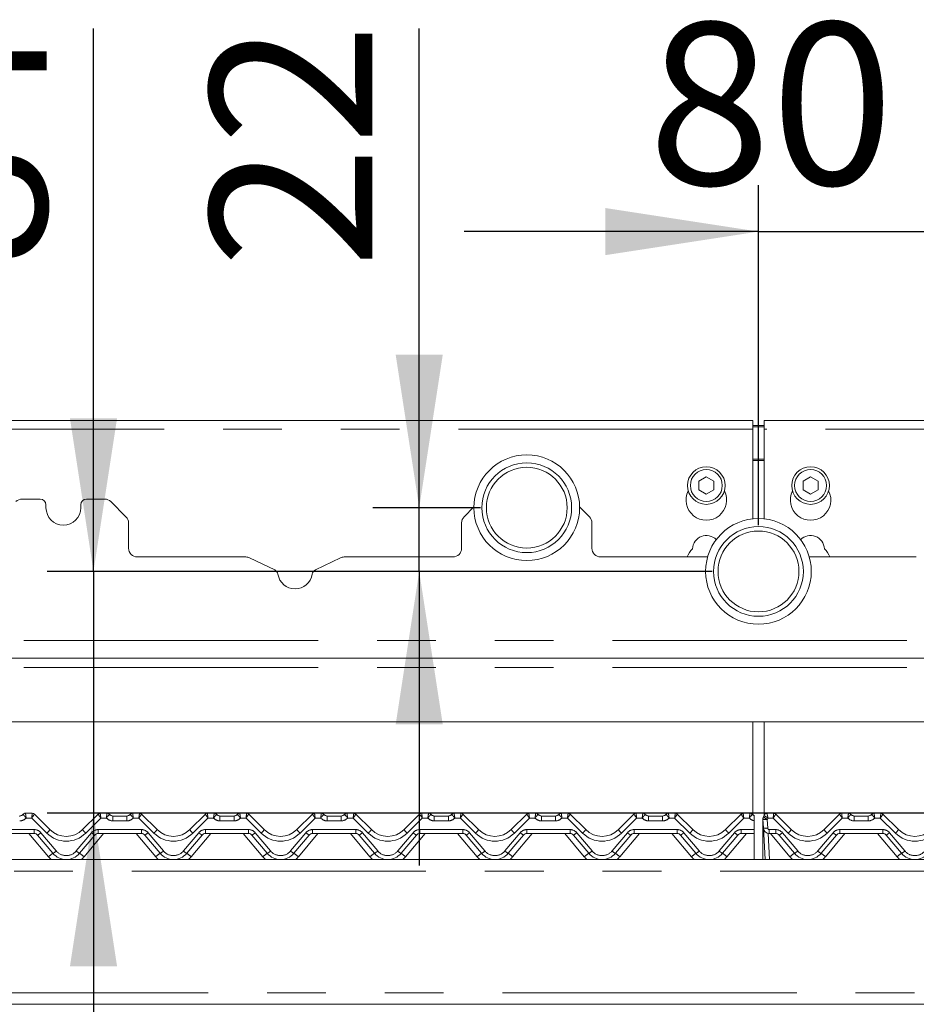
# Paper-space layout 'GMKD+Etagere' of a CAD drawing. Units: millimetres. Extents: x 5 to 415, y -14 to 292.
# Drawn here: x 81 to 100, y 212 to 234 of the extents above; entities that cross this region are included whole.
import ezdxf

# ---------------------------------------------------------------- set-up
doc = ezdxf.new("R2010")
doc.units = ezdxf.units.MM
doc.linetypes.add('PHANTOM', pattern=[12.7, 6.35, -1.27, 1.27, -1.27, 1.27, -1.27])
doc.layers.add('BEMAßUNG', color=96, linetype='Continuous')
doc.styles.add('SLDTEXTSTYLE0', font='TXT', dxfattribs={"width": 0.75})
doc.dimstyles.new('SLDDIMSTYLE0', dxfattribs={"dimtxt": 3.5, "dimasz": 3.302, "dimexe": 0, "dimexo": 0.0625, "dimgap": 0.875, "dimtad": 1, "dimdec": 0, "dimlfac": 16, "dimrnd": 1e-09, "dimzin": 12, "dimdsep": 46, "dimtxsty": 'SLDTEXTSTYLE0', "dimsah": 1, "dimcen": 0.09, "dimadec": 0, "dimazin": 3, "dimtfac": 1, "dimtdec": 0, "dimtmove": 0, "dimatfit": 0, "dimfxl": 0, "dimfrac": 2, "dimtolj": 1, "dimtzin": 12, "dimarcsym": 0})
doc.dimstyles.new('SLDDIMSTYLE3', dxfattribs={"dimtxt": 3.5, "dimasz": 3.302, "dimexe": 0, "dimexo": 0.0625, "dimgap": 0.875, "dimtad": 1, "dimlfac": 16, "dimrnd": 1e-09, "dimzin": 12, "dimdsep": 46, "dimtxsty": 'SLDTEXTSTYLE0', "dimsah": 1, "dimcen": 0.09, "dimadec": 0, "dimazin": 3, "dimtfac": 1, "dimtmove": 0, "dimatfit": 0, "dimfxl": 0, "dimfrac": 2, "dimtolj": 1, "dimtzin": 12, "dimarcsym": 0})

# ---------------------------------------------------------------- blocks, each defined once
blk = doc.blocks.new('_D_20')
at = {"layer": 'BEMAßUNG'}
for p, q in [((96.624, 222.748), (96.624, 230.083)), ((101.624, 224.123), (101.624, 230.083)), ((96.624, 229.083), (90.274, 229.083)), ((96.624, 229.083), (101.624, 229.083)), ((101.624, 229.083), (107.974, 229.083))]:
    blk.add_line(p, q, dxfattribs=at)
for points in [[(96.624, 229.083), (93.322, 229.591), (93.322, 228.575)], [(101.624, 229.083), (104.926, 228.575), (104.926, 229.591)]]:
    blk.add_solid(points, dxfattribs=at)
at = {"layer": 'BEMAßUNG', "insert": (94.243, 233.595), "char_height": 3.5, "attachment_point": 1, "style": 'SLDTEXTSTYLE0'}
blk.add_mtext('80', dxfattribs=at)
blk = doc.blocks.new('_D_21')
at = {"layer": 'BEMAßUNG'}
for p, q in [((89.303, 223.123), (89.303, 233.465)), ((90.624, 223.123), (88.303, 223.123)), ((89.303, 221.748), (89.303, 223.123)), ((95.624, 221.748), (88.303, 221.748)), ((89.303, 221.748), (89.303, 215.398))]:
    blk.add_line(p, q, dxfattribs=at)
for points in [[(89.303, 223.123), (89.811, 226.425), (88.795, 226.425)], [(89.303, 221.748), (88.795, 218.446), (89.811, 218.446)]]:
    blk.add_solid(points, dxfattribs=at)
at = {"layer": 'BEMAßUNG', "insert": (84.792, 228.292), "char_height": 3.5, "attachment_point": 1, "rotation": 90, "style": 'SLDTEXTSTYLE0'}
blk.add_mtext('22', dxfattribs=at)
blk = doc.blocks.new('_D_22')
at = {"layer": 'BEMAßUNG'}
for p, q in [((82.274, 221.748), (82.274, 233.465)), ((95.624, 221.748), (81.274, 221.748)), ((82.274, 221.748), (82.274, 216.529)), ((107.369, 216.529), (81.274, 216.529)), ((82.274, 216.529), (82.274, 210.179))]:
    blk.add_line(p, q, dxfattribs=at)
for points in [[(82.274, 221.748), (82.782, 225.05), (81.766, 225.05)], [(82.274, 216.529), (81.766, 213.227), (82.782, 213.227)]]:
    blk.add_solid(points, dxfattribs=at)
at = {"layer": 'BEMAßUNG', "insert": (77.762, 228.292), "char_height": 3.5, "attachment_point": 1, "rotation": 90, "style": 'SLDTEXTSTYLE0'}
blk.add_mtext('84', dxfattribs=at)

psp = doc.layouts.new('GMKD+Etagere')

# ---------------------------------------------------------------- linework, layer by layer
at = {"color": 7, "linetype": 'Continuous', "lineweight": 15}
for p, q in [((96.49868, 225.00808), (76.12368, 225.00808)), ((96.49868, 225.00808), (96.49868, 224.82058)), ((96.49868, 224.89879), (96.74868, 224.89879)), ((96.49868, 224.86644), (96.74868, 224.86644)), ((117.12368, 225.00808), (96.74868, 225.00808)), ((96.74868, 224.82058), (96.74868, 225.00808)), ((96.49868, 222.88144), (96.49868, 224.82058)), ((96.74868, 224.82058), (96.74868, 222.88144)), ((95.49868, 223.78947), (95.33618, 223.69565)), ((95.33618, 223.69565), (95.33618, 223.50801)), ((95.66118, 223.69565), (95.49868, 223.78947)), ((95.66118, 223.50801), (95.66118, 223.69565)), ((97.74868, 223.78947), (97.58618, 223.69565)), ((97.58618, 223.69565), (97.58618, 223.50801)), ((97.91118, 223.69565), (97.74868, 223.78947)), ((97.91118, 223.50801), (97.91118, 223.69565)), ((95.33618, 223.50801), (95.49868, 223.41419)), ((95.49868, 223.41419), (95.66118, 223.50801)), ((97.58618, 223.50801), (97.74868, 223.41419)), ((97.74868, 223.41419), (97.91118, 223.50801)), ((81.12368, 223.31018), (80.7326, 223.31018)), ((81.24868, 223.18518), (81.24868, 223.12268)), ((81.99868, 223.12268), (81.99868, 223.18518)), ((82.51477, 223.31018), (82.12368, 223.31018)), ((82.97502, 222.9276), (82.64735, 223.25527)), ((90.48317, 223.13842), (90.27235, 222.9276)), ((92.97502, 222.9276), (92.7642, 223.13842)), ((83.02993, 222.79502), (83.02993, 222.24768)), ((90.21743, 222.24768), (90.21743, 222.79502)), ((93.02993, 222.79502), (93.02993, 222.24768)), ((83.21743, 222.06018), (85.56183, 222.06018)), ((86.18496, 221.77862), (85.64371, 222.04136)), ((87.60366, 222.04136), (87.0624, 221.77862)), ((87.68554, 222.06018), (90.02993, 222.06018)), ((93.21743, 222.06018), (95.5267, 222.06018)), ((97.72066, 222.06018), (100.02993, 222.06018)), ((55.37368, 219.87268), (137.87368, 219.87268)), ((136.85852, 218.49768), (56.38885, 218.49768)), ((96.49868, 216.49725), (96.49868, 218.49768)), ((96.74868, 218.49768), (96.74868, 216.49077)), ((80.80625, 216.52893), (80.95319, 216.52893)), ((80.9974, 216.51061), (81.33263, 216.17538)), ((82.03974, 216.17538), (82.37497, 216.51061)), ((82.37497, 216.51061), (82.37498, 216.51063)), ((82.41918, 216.52893), (82.56612, 216.52893)), ((82.69112, 216.46643), (82.99375, 216.46643)), ((83.11875, 216.52893), (83.26569, 216.52893)), ((83.30988, 216.51063), (83.3099, 216.51061)), ((83.3099, 216.51061), (83.64513, 216.17538)), ((84.35224, 216.17538), (84.68747, 216.51061)), ((84.73168, 216.52893), (84.87862, 216.52893)), ((85.00362, 216.46643), (85.30625, 216.46643)), ((85.43125, 216.52893), (85.57819, 216.52893)), ((85.62238, 216.51063), (85.6224, 216.51061)), ((85.6224, 216.51061), (85.95763, 216.17538)), ((86.66474, 216.17538), (86.99997, 216.51061)), ((87.04418, 216.52893), (87.19112, 216.52893)), ((87.31612, 216.46643), (87.61875, 216.46643)), ((87.74375, 216.52893), (87.89069, 216.52893)), ((87.93488, 216.51063), (87.9349, 216.51061)), ((87.9349, 216.51061), (88.27013, 216.17538)), ((88.97724, 216.17538), (89.31247, 216.51061)), ((89.35668, 216.52893), (89.50362, 216.52893)), ((89.62862, 216.46643), (89.93125, 216.46643)), ((90.05625, 216.52893), (90.20319, 216.52893)), ((90.24738, 216.51063), (90.2474, 216.51061)), ((90.2474, 216.51061), (90.58263, 216.17538)), ((91.28974, 216.17538), (91.62497, 216.51061)), ((91.66918, 216.52893), (91.81612, 216.52893)), ((91.94112, 216.46643), (92.24375, 216.46643)), ((92.36875, 216.52893), (92.51569, 216.52893)), ((92.55988, 216.51063), (92.5599, 216.51061)), ((92.5599, 216.51061), (92.89513, 216.17538)), ((93.60224, 216.17538), (93.93747, 216.51061)), ((93.98168, 216.52893), (94.12862, 216.52893)), ((94.25362, 216.46643), (94.55625, 216.46643)), ((94.68125, 216.52893), (94.82819, 216.52893)), ((94.8724, 216.51061), (95.20763, 216.17538)), ((95.91474, 216.17538), (96.24997, 216.51061)), ((96.29418, 216.52893), (96.44112, 216.52893)), ((96.5295, 216.37171), (96.5295, 216.39748)), ((96.5295, 216.36649), (96.5295, 216.17538)), ((96.71743, 216.37581), (96.71743, 216.4013)), ((96.71743, 216.36823), (96.71743, 216.37581)), ((96.71743, 215.52893), (96.71743, 216.36823)), ((96.73088, 216.20989), (96.72091, 216.40006)), ((96.73175, 216.45109), (96.74611, 216.48345)), ((96.73325, 216.45168), (96.74579, 216.48228)), ((96.80625, 216.52893), (96.95319, 216.52893)), ((96.99738, 216.51063), (96.9974, 216.51061)), ((96.9974, 216.51061), (97.33263, 216.17538)), ((98.03974, 216.17538), (98.37497, 216.51061)), ((98.41918, 216.52893), (98.56612, 216.52893)), ((98.69112, 216.46643), (98.99375, 216.46643)), ((99.11875, 216.52893), (99.26569, 216.52893)), ((99.3099, 216.51061), (99.64513, 216.17538)), ((96.5295, 216.17538), (96.5295, 216.09143)), ((96.76656, 215.52893), (96.73088, 216.20989)), ((80.99561, 216.09143), (80.06426, 216.09143)), ((81.39892, 215.66289), (81.06742, 216.05794)), ((82.30494, 216.05794), (81.97345, 215.66289)), ((83.30811, 216.09143), (82.37676, 216.09143)), ((83.71142, 215.66289), (83.37992, 216.05794)), ((84.61744, 216.05794), (84.28595, 215.66289)), ((85.62061, 216.09143), (84.68926, 216.09143)), ((86.02392, 215.66289), (85.69242, 216.05794)), ((86.92994, 216.05794), (86.59845, 215.66289)), ((87.93311, 216.09143), (87.00176, 216.09143)), ((88.33642, 215.66289), (88.00492, 216.05794)), ((89.24244, 216.05794), (88.91095, 215.66289)), ((90.24561, 216.09143), (89.31426, 216.09143)), ((90.64892, 215.66289), (90.31742, 216.05794)), ((91.55494, 216.05794), (91.22345, 215.66289)), ((92.55811, 216.09143), (91.62676, 216.09143)), ((92.96142, 215.66289), (92.62992, 216.05794)), ((93.86744, 216.05794), (93.53595, 215.66289)), ((94.87061, 216.09143), (93.93926, 216.09143)), ((95.27392, 215.66289), (94.94242, 216.05794)), ((96.17994, 216.05794), (95.84845, 215.66289)), ((96.5295, 216.09143), (96.25176, 216.09143)), ((96.5295, 215.52893), (96.5295, 216.09143)), ((96.99561, 216.09143), (96.85571, 216.09143)), ((97.39892, 215.66289), (97.06742, 216.05794)), ((98.30494, 216.05794), (97.97345, 215.66289)), ((99.30811, 216.09143), (98.37676, 216.09143)), ((99.71142, 215.66289), (99.37992, 216.05794)), ((52.99868, 215.52893), (140.24868, 215.52893)), ((52.99868, 212.40393), (140.24868, 212.40393))]:
    psp.add_line(p, q, dxfattribs=at)
at = {"color": 8, "linetype": 'PHANTOM', "lineweight": 0}
for p, q in [((96.49868, 224.82058), (76.12368, 224.82058)), ((117.12368, 224.82058), (96.74868, 224.82058)), ((96.74868, 224.17379), (96.49868, 224.17379)), ((96.49868, 224.14143), (96.74868, 224.14143)), ((55.37368, 220.25706), (137.87368, 220.25706)), ((55.37368, 219.67581), (137.87368, 219.67581)), ((80.80625, 216.52893), (80.80623, 216.52885)), ((80.94024, 216.42538), (80.821, 216.42538)), ((81.26634, 216.09929), (80.94024, 216.42538)), ((82.43212, 216.42538), (82.10603, 216.09929)), ((82.55136, 216.42538), (82.43212, 216.42538)), ((82.56614, 216.52885), (82.56612, 216.52893)), ((82.69112, 216.46643), (82.69112, 216.36288)), ((82.99375, 216.36288), (82.69112, 216.36288)), ((82.99375, 216.46643), (82.99375, 216.36288)), ((83.11875, 216.52893), (83.11873, 216.52885)), ((83.25274, 216.42538), (83.1335, 216.42538)), ((83.57884, 216.09929), (83.25274, 216.42538)), ((84.74462, 216.42538), (84.41853, 216.09929)), ((84.86386, 216.42538), (84.74462, 216.42538)), ((84.87862, 216.52893), (84.87864, 216.52885)), ((85.00362, 216.46643), (85.00362, 216.36288)), ((85.30625, 216.36288), (85.00362, 216.36288)), ((85.30625, 216.46643), (85.30625, 216.36288)), ((85.43125, 216.52893), (85.43123, 216.52885)), ((85.56524, 216.42538), (85.446, 216.42538)), ((85.89134, 216.09929), (85.56524, 216.42538)), ((87.05712, 216.42538), (86.73103, 216.09929)), ((87.17636, 216.42538), (87.05712, 216.42538)), ((87.19112, 216.52893), (87.19114, 216.52885)), ((87.31612, 216.46643), (87.31612, 216.36288)), ((87.61875, 216.36288), (87.31612, 216.36288)), ((87.61875, 216.46643), (87.61875, 216.36288)), ((87.74375, 216.52893), (87.74373, 216.52885)), ((87.87774, 216.42538), (87.7585, 216.42538)), ((88.20384, 216.09929), (87.87774, 216.42538)), ((89.36962, 216.42538), (89.04353, 216.09929)), ((89.48886, 216.42538), (89.36962, 216.42538)), ((89.50362, 216.52893), (89.50364, 216.52885)), ((89.62862, 216.46643), (89.62862, 216.36288)), ((89.93125, 216.36288), (89.62862, 216.36288)), ((89.93125, 216.46643), (89.93125, 216.36288)), ((90.05625, 216.52893), (90.05623, 216.52885)), ((90.19024, 216.42538), (90.071, 216.42538)), ((90.51634, 216.09929), (90.19024, 216.42538)), ((91.68212, 216.42538), (91.35603, 216.09929)), ((91.80136, 216.42538), (91.68212, 216.42538)), ((91.81612, 216.52893), (91.81614, 216.52885)), ((91.94112, 216.46643), (91.94112, 216.36288)), ((92.24375, 216.36288), (91.94112, 216.36288)), ((92.24375, 216.46643), (92.24375, 216.36288)), ((92.36875, 216.52893), (92.36873, 216.52885)), ((92.50274, 216.42538), (92.3835, 216.42538)), ((92.82884, 216.09929), (92.50274, 216.42538)), ((93.99462, 216.42538), (93.66853, 216.09929)), ((94.11386, 216.42538), (93.99462, 216.42538)), ((94.12862, 216.52893), (94.12864, 216.52885)), ((94.25362, 216.46643), (94.25362, 216.36288)), ((94.55625, 216.36288), (94.25362, 216.36288)), ((94.55625, 216.46643), (94.55625, 216.36288)), ((94.68125, 216.52893), (94.68123, 216.52885)), ((94.81524, 216.42538), (94.696, 216.42538)), ((95.14134, 216.09929), (94.81524, 216.42538)), ((94.82819, 216.52893), (94.8282, 216.52889)), ((96.30712, 216.42538), (95.98103, 216.09929)), ((96.42636, 216.42538), (96.30712, 216.42538)), ((96.44112, 216.52893), (96.44114, 216.52885)), ((96.80625, 216.52893), (96.80623, 216.52863)), ((96.81453, 216.39516), (96.8245, 216.205)), ((96.94024, 216.42538), (96.82929, 216.42538)), ((97.26634, 216.09929), (96.94024, 216.42538)), ((98.43212, 216.42538), (98.10603, 216.09929)), ((98.41918, 216.52893), (98.41916, 216.52889)), ((98.55136, 216.42538), (98.43212, 216.42538)), ((98.56614, 216.52885), (98.56612, 216.52893)), ((98.69112, 216.36288), (98.69112, 216.46643)), ((98.99375, 216.36288), (98.69112, 216.36288)), ((98.99375, 216.36288), (98.99375, 216.46643)), ((99.11875, 216.52893), (99.11873, 216.52885)), ((99.25274, 216.42538), (99.1335, 216.42538)), ((99.57884, 216.09929), (99.25274, 216.42538)), ((80.06426, 216.17538), (80.99561, 216.17538)), ((80.99561, 216.17538), (80.99561, 216.09143)), ((82.37676, 216.17538), (83.30811, 216.17538)), ((82.37676, 216.17538), (82.37676, 216.09143)), ((83.30811, 216.17538), (83.30811, 216.09143)), ((84.68926, 216.17538), (85.62061, 216.17538)), ((84.68926, 216.17538), (84.68926, 216.09143)), ((85.62061, 216.17538), (85.62061, 216.09143)), ((87.00176, 216.17538), (87.93311, 216.17538)), ((87.00176, 216.17538), (87.00176, 216.09143)), ((87.93311, 216.17538), (87.93311, 216.09143)), ((89.31426, 216.17538), (90.24561, 216.17538)), ((89.31426, 216.17538), (89.31426, 216.09143)), ((90.24561, 216.17538), (90.24561, 216.09143)), ((91.62676, 216.17538), (92.55811, 216.17538)), ((91.62676, 216.17538), (91.62676, 216.09143)), ((92.55811, 216.17538), (92.55811, 216.09143)), ((93.93926, 216.17538), (94.87061, 216.17538)), ((93.93926, 216.17538), (93.93926, 216.09143)), ((94.87061, 216.17538), (94.87061, 216.09143)), ((96.25176, 216.17538), (96.5295, 216.17538)), ((96.25176, 216.17538), (96.25176, 216.09143)), ((96.85571, 216.17538), (96.99561, 216.17538)), ((96.85571, 216.17538), (96.85571, 216.09143)), ((96.99561, 216.17538), (96.99561, 216.09143)), ((98.37676, 216.17538), (99.30811, 216.17538)), ((98.37676, 216.17538), (98.37676, 216.09143)), ((99.30811, 216.17538), (99.30811, 216.09143)), ((81.30316, 215.58908), (80.88164, 216.09143)), ((81.13924, 216.10841), (81.47073, 215.71335)), ((81.90163, 215.71335), (82.23312, 216.10841)), ((82.49073, 216.09143), (82.0692, 215.58908)), ((83.61566, 215.58908), (83.19414, 216.09143)), ((83.45174, 216.10841), (83.78323, 215.71335)), ((84.21413, 215.71335), (84.54562, 216.10841)), ((84.80323, 216.09143), (84.3817, 215.58908)), ((85.92816, 215.58908), (85.50664, 216.09143)), ((85.76424, 216.10841), (86.09573, 215.71335)), ((86.52663, 215.71335), (86.85812, 216.10841)), ((87.11573, 216.09143), (86.6942, 215.58908)), ((88.24066, 215.58908), (87.81914, 216.09143)), ((88.07674, 216.10841), (88.40823, 215.71335)), ((88.83913, 215.71335), (89.17062, 216.10841)), ((89.42823, 216.09143), (89.0067, 215.58908)), ((90.55316, 215.58908), (90.13164, 216.09143)), ((90.38924, 216.10841), (90.72073, 215.71335)), ((91.15163, 215.71335), (91.48312, 216.10841)), ((91.74073, 216.09143), (91.3192, 215.58908)), ((92.86566, 215.58908), (92.44414, 216.09143)), ((92.70174, 216.10841), (93.03323, 215.71335)), ((93.46413, 215.71335), (93.79562, 216.10841)), ((94.05323, 216.09143), (93.6317, 215.58908)), ((95.17816, 215.58908), (94.75664, 216.09143)), ((95.01424, 216.10841), (95.34573, 215.71335)), ((95.77663, 215.71335), (96.10812, 216.10841)), ((96.36573, 216.09143), (95.9442, 215.58908)), ((96.83057, 216.09399), (96.86019, 215.52893)), ((97.30316, 215.58908), (96.88164, 216.09143)), ((97.13924, 216.10841), (97.47073, 215.71335)), ((97.90163, 215.71335), (98.23312, 216.10841)), ((98.49073, 216.09143), (98.0692, 215.58908)), ((99.61566, 215.58908), (99.19414, 216.09143)), ((99.45174, 216.10841), (99.78323, 215.71335)), ((140.24868, 215.27893), (52.99868, 215.27893)), ((52.99868, 212.65393), (140.24868, 212.65393))]:
    psp.add_line(p, q, dxfattribs=at)
at = {"color": 8, "linetype": 'PHANTOM', "lineweight": 0, "flags": 128}
for points in [[(80.9532, 216.52889), (80.95319, 216.52892), (80.95319, 216.52893)], [(82.41918, 216.52893), (82.41917, 216.52892), (82.41916, 216.52889)], [(83.26569, 216.52893), (83.26569, 216.52892), (83.2657, 216.52889)], [(84.73168, 216.52893), (84.73167, 216.52892), (84.73166, 216.52889)], [(85.57819, 216.52893), (85.57819, 216.52892), (85.5782, 216.52889)], [(87.04418, 216.52893), (87.04417, 216.52892), (87.04416, 216.52889)], [(87.89069, 216.52893), (87.89069, 216.52892), (87.8907, 216.52889)], [(89.35668, 216.52893), (89.35667, 216.52892), (89.35666, 216.52889)], [(90.20319, 216.52893), (90.20319, 216.52892), (90.2032, 216.52889)], [(91.66918, 216.52893), (91.66917, 216.52892), (91.66916, 216.52889)], [(92.51569, 216.52893), (92.51569, 216.52892), (92.5157, 216.52889)], [(93.98168, 216.52893), (93.98167, 216.52892), (93.98166, 216.52889)], [(96.29418, 216.52893), (96.29417, 216.52892), (96.29416, 216.52889)], [(96.73092, 216.44639), (96.73111, 216.44777), (96.73169, 216.45085), (96.73174, 216.45108), (96.73175, 216.45109), (96.73175, 216.45109), (96.73175, 216.45109), (96.73175, 216.45109)], [(96.9532, 216.52889), (96.95319, 216.52892), (96.95319, 216.52893)], [(99.2657, 216.52889), (99.26569, 216.52892), (99.26569, 216.52893)]]:
    psp.add_lwpolyline(points, dxfattribs=at)
at = {"color": 7, "linetype": 'Continuous', "lineweight": 15, "flags": 128}
for points in [[(80.99738, 216.51063), (80.99739, 216.51062), (80.9974, 216.51061)], [(94.87238, 216.51063), (94.87239, 216.51062), (94.8724, 216.51061)], [(96.72394, 216.43562), (96.72558, 216.43952), (96.72585, 216.44013)], [(98.37497, 216.51061), (98.37498, 216.51062), (98.37498, 216.51063)], [(99.30988, 216.51063), (99.30989, 216.51062), (99.3099, 216.51061)]]:
    psp.add_lwpolyline(points, dxfattribs=at)
at = {"color": 7, "linetype": 'Continuous', "lineweight": 15}
for centre, radius in [((91.62368, 223.12268), 1.14062), ((91.62368, 223.12268), 0.96875), ((95.49868, 223.60183), 0.40625), ((97.74868, 223.60183), 0.40625), ((95.49868, 223.60183), 0.34375), ((97.74868, 223.60183), 0.34375), ((96.62368, 221.74768), 1.14063), ((96.62368, 221.74768), 0.96875)]:
    psp.add_circle(centre, radius, dxfattribs=at)
at = {"color": 8, "linetype": 'PHANTOM', "lineweight": 0}
for centre in [(91.62368, 223.12268), (96.62368, 221.74768)]:
    psp.add_circle(centre, 0.87235, dxfattribs=at)
at = {"color": 7, "linetype": 'Continuous', "lineweight": 15}
for centre, radius, start, end in [((95.49868, 223.28933), 0.4375, 153.026945, 26.973055), ((97.74868, 223.28933), 0.4375, 153.026945, 26.973055), ((80.7326, 223.12268), 0.1875, 90, 135), ((81.12368, 223.18518), 0.125, 0, 90), ((82.12368, 223.18518), 0.125, 90, 180), ((82.51477, 223.12268), 0.1875, 45, 90), ((81.62368, 223.12268), 0.375, 180, 0), ((82.84243, 222.79502), 0.1875, 0, 45), ((90.40493, 222.79502), 0.1875, 135, 180), ((92.84243, 222.79502), 0.1875, 0, 45), ((95.49868, 222.22683), 0.29688, 44.047724, 178.265784), ((97.74868, 222.22683), 0.29688, 1.734216, 135.952276), ((83.21743, 222.24768), 0.1875, 180, 270), ((90.02993, 222.24768), 0.1875, 270, 0), ((93.21743, 222.24768), 0.1875, 180, 270), ((95.49868, 221.91433), 0.4375, 132.707871, 160.525786), ((97.74868, 221.91433), 0.4375, 19.474214, 47.292129), ((85.56183, 221.87268), 0.1875, 64.106353, 90), ((87.68554, 221.87268), 0.1875, 90, 115.893647), ((86.13037, 221.66617), 0.125, 9.383112, 64.106353), ((86.62368, 221.74768), 0.375, 189.383112, 350.616888), ((87.11699, 221.66617), 0.125, 115.893647, 170.616888), ((80.6665, 216.59143), 0.125, 270, 318.189685), ((80.68125, 216.56018), 0.09375, 270, 323.117504), ((80.80625, 216.46643), 0.0625, 90, 143.130102), ((80.95319, 216.46643), 0.0625, 45, 90), ((80.95327, 216.46648), 0.06241, 45.002514, 90.061939), ((82.4191, 216.46648), 0.06241, 89.939191, 134.995502), ((82.41918, 216.46643), 0.0625, 90, 135), ((82.56612, 216.46643), 0.0625, 36.869898, 90), ((82.70587, 216.59143), 0.125, 221.810315, 270), ((82.69112, 216.56018), 0.09375, 216.882496, 270), ((82.979, 216.59143), 0.125, 270, 318.189685), ((82.99375, 216.56018), 0.09375, 270, 323.117504), ((83.11875, 216.46643), 0.0625, 90, 143.130102), ((83.26569, 216.46643), 0.0625, 45, 90), ((83.26577, 216.46648), 0.06241, 45.004498, 90.060809), ((84.7316, 216.46648), 0.06241, 89.939191, 134.995502), ((84.73168, 216.46643), 0.0625, 90, 135), ((84.87862, 216.46643), 0.0625, 36.869898, 90), ((85.01837, 216.59143), 0.125, 221.810315, 270), ((85.00362, 216.56018), 0.09375, 216.882496, 270), ((85.2915, 216.59143), 0.125, 270, 318.189685), ((85.30625, 216.56018), 0.09375, 270, 323.117504), ((85.43125, 216.46643), 0.0625, 90, 143.130102), ((85.57819, 216.46643), 0.0625, 45, 90), ((85.57827, 216.46648), 0.06241, 45.004498, 90.060809), ((87.0441, 216.46648), 0.06241, 89.939191, 134.995502), ((87.04418, 216.46643), 0.0625, 90, 135), ((87.19112, 216.46643), 0.0625, 36.869898, 90), ((87.33087, 216.59143), 0.125, 221.810315, 270), ((87.31612, 216.56018), 0.09375, 216.882496, 270), ((87.604, 216.59143), 0.125, 270, 318.189685), ((87.61875, 216.56018), 0.09375, 270, 323.117504), ((87.74375, 216.46643), 0.0625, 90, 143.130102), ((87.89069, 216.46643), 0.0625, 45, 90), ((87.89077, 216.46648), 0.06241, 45.004498, 90.060809), ((89.3566, 216.46648), 0.06241, 89.939191, 134.995502), ((89.35668, 216.46643), 0.0625, 90, 135), ((89.50362, 216.46643), 0.0625, 36.869898, 90), ((89.64337, 216.59143), 0.125, 221.810315, 270), ((89.62862, 216.56018), 0.09375, 216.882496, 270), ((89.9165, 216.59143), 0.125, 270, 318.189685), ((89.93125, 216.56018), 0.09375, 270, 323.117504), ((90.05625, 216.46643), 0.0625, 90, 143.130102), ((90.20319, 216.46643), 0.0625, 45, 90), ((90.20327, 216.46648), 0.06241, 45.005489, 90.060243), ((91.6691, 216.46648), 0.06241, 89.939191, 134.995502), ((91.66918, 216.46643), 0.0625, 90, 135), ((91.81612, 216.46643), 0.0625, 36.869898, 90), ((91.95587, 216.59143), 0.125, 221.810315, 270), ((91.94112, 216.56018), 0.09375, 216.882496, 270), ((92.229, 216.59143), 0.125, 270, 318.189685), ((92.24375, 216.56018), 0.09375, 270, 323.117504), ((92.36875, 216.46643), 0.0625, 90, 143.130102), ((92.51569, 216.46643), 0.0625, 45, 90), ((92.51577, 216.46648), 0.06241, 45.005489, 90.060243), ((93.9816, 216.46648), 0.06241, 89.93955, 134.995144), ((93.98168, 216.46643), 0.0625, 90, 135), ((94.12862, 216.46643), 0.0625, 36.869898, 90), ((94.26837, 216.59143), 0.125, 221.810315, 270), ((94.25362, 216.56018), 0.09375, 216.882496, 270), ((94.5415, 216.59143), 0.125, 270, 318.189685), ((94.55625, 216.56018), 0.09375, 270, 323.117504), ((94.68125, 216.46643), 0.0625, 90, 143.130102), ((94.82819, 216.46643), 0.0625, 45, 90), ((94.82827, 216.46648), 0.06241, 45.004925, 90.060488), ((96.2941, 216.46648), 0.06241, 89.939586, 134.994974), ((96.29418, 216.46643), 0.0625, 90, 135), ((96.44112, 216.46643), 0.0625, 36.869898, 90), ((96.58087, 216.59143), 0.125, 221.810315, 245.736906), ((96.56612, 216.56018), 0.09375, 216.882496, 247.012874), ((96.81453, 216.40496), 0.09375, 148.828354, 183), ((96.6541, 216.50201), 0.09375, 328.828354, 346.799472), ((96.80625, 216.46643), 0.0625, 90, 166.837915), ((96.95319, 216.46643), 0.0625, 45, 90), ((96.95327, 216.46648), 0.06241, 45.005026, 90.060414), ((98.4191, 216.46648), 0.06241, 89.939512, 134.995075), ((98.41918, 216.46643), 0.0625, 90, 135), ((98.56612, 216.46643), 0.0625, 36.869898, 90), ((98.70587, 216.59143), 0.125, 221.810315, 270), ((98.69112, 216.56018), 0.09375, 216.882496, 270), ((98.979, 216.59143), 0.125, 270, 318.189685), ((98.99375, 216.56018), 0.09375, 270, 323.117504), ((99.11875, 216.46643), 0.0625, 90, 143.130102), ((99.26569, 216.46643), 0.0625, 45, 90), ((99.26577, 216.46648), 0.06241, 45.004856, 90.06045), ((81.68618, 216.52893), 0.5, 225, 315), ((83.99868, 216.52893), 0.5, 225, 315), ((86.31118, 216.52893), 0.5, 225, 315), ((88.62368, 216.52893), 0.5, 225, 315), ((90.93618, 216.52893), 0.5, 225, 315), ((93.24868, 216.52893), 0.5, 225, 315), ((95.56118, 216.52893), 0.5, 225, 315), ((96.85571, 216.21643), 0.125, 183, 270), ((97.68618, 216.52893), 0.5, 225, 315), ((99.99868, 216.52893), 0.5, 225, 315), ((80.99561, 215.99768), 0.09375, 40, 90), ((82.37676, 215.99768), 0.09375, 90, 140), ((83.30811, 215.99768), 0.09375, 40, 90), ((84.68926, 215.99768), 0.09375, 90, 140), ((85.62061, 215.99768), 0.09375, 40, 90), ((87.00176, 215.99768), 0.09375, 90, 140), ((87.93311, 215.99768), 0.09375, 40, 90), ((89.31426, 215.99768), 0.09375, 90, 140), ((90.24561, 215.99768), 0.09375, 40, 90), ((91.62676, 215.99768), 0.09375, 90, 140), ((92.55811, 215.99768), 0.09375, 40, 90), ((93.93926, 215.99768), 0.09375, 90, 140), ((94.87061, 215.99768), 0.09375, 40, 90), ((96.25176, 215.99768), 0.09375, 90, 140), ((96.99561, 215.99768), 0.09375, 40, 90), ((98.37676, 215.99768), 0.09375, 90, 140), ((99.30811, 215.99768), 0.09375, 40, 90), ((81.68618, 215.90393), 0.375, 220, 320), ((83.99868, 215.90393), 0.375, 220, 320), ((86.31118, 215.90393), 0.375, 220, 320), ((88.62368, 215.90393), 0.375, 220, 320), ((90.93618, 215.90393), 0.375, 220, 320), ((93.24868, 215.90393), 0.375, 220, 320), ((95.56118, 215.90393), 0.375, 220, 320), ((97.68618, 215.90393), 0.375, 220, 320), ((99.99868, 215.90393), 0.375, 220, 320)]:
    psp.add_arc(centre, radius, start, end, dxfattribs=at)
at = {"color": 8, "linetype": 'PHANTOM', "lineweight": 0}
for centre, radius, start, end in [((80.68125, 216.55038), 0.1875, 270, 318.189685), ((80.80613, 216.46647), 0.06238, 89.909209, 143.107266), ((82.69112, 216.55038), 0.1875, 221.810315, 270), ((82.56623, 216.46646), 0.06239, 36.893768, 90.089757), ((82.99375, 216.55038), 0.1875, 270, 318.189685), ((83.11863, 216.46646), 0.06239, 89.910243, 143.106232), ((85.00362, 216.55038), 0.1875, 221.810315, 270), ((84.87873, 216.46646), 0.06239, 36.893768, 90.089757), ((85.30625, 216.55038), 0.1875, 270, 318.189685), ((85.43113, 216.46646), 0.06239, 89.910243, 143.106232), ((87.31612, 216.55038), 0.1875, 221.810315, 270), ((87.19123, 216.46646), 0.06239, 36.893768, 90.089757), ((87.61875, 216.55038), 0.1875, 270, 318.189685), ((87.74363, 216.46646), 0.06239, 89.910243, 143.106232), ((89.62862, 216.55038), 0.1875, 221.810315, 270), ((89.50374, 216.46647), 0.06239, 36.893251, 90.090274), ((89.93125, 216.55038), 0.1875, 270, 318.189685), ((90.05613, 216.46647), 0.06239, 89.909457, 143.107018), ((91.94112, 216.55038), 0.1875, 221.810315, 270), ((91.81623, 216.46646), 0.06239, 36.893437, 90.090514), ((92.24375, 216.55038), 0.1875, 270, 318.189685), ((92.36863, 216.46647), 0.06239, 89.909457, 143.107018), ((94.25362, 216.55038), 0.1875, 221.810315, 270), ((94.12873, 216.46646), 0.06239, 36.893603, 90.090135), ((94.55625, 216.55038), 0.1875, 270, 318.189685), ((94.68113, 216.46646), 0.06239, 89.90973, 143.106532), ((96.56612, 216.55038), 0.1875, 221.810315, 258.739962), ((96.44123, 216.46646), 0.06239, 36.893451, 90.090273), ((96.72281, 216.38012), 0.0069, 218.777283, 265.901617), ((96.72267, 216.37591), 0.0093, 235.702665, 269.959055), ((96.77955, 216.62387), 0.23137, 255.319419, 278.696849), ((96.94125, 216.65376), 0.28798, 224.063157, 243.894013), ((96.80604, 216.4663), 0.06233, 89.832799, 166.729954), ((96.6541, 216.49221), 0.1875, 328.828354, 339.119371), ((98.69112, 216.55038), 0.1875, 221.810315, 270), ((98.56623, 216.46646), 0.06239, 36.893468, 90.09027), ((98.99375, 216.55038), 0.1875, 270, 318.189685), ((99.11863, 216.46646), 0.06239, 89.909865, 143.106397), ((80.99561, 215.98788), 0.1875, 40, 90), ((81.03554, 216.36728), 0.35368, 310.735244, 327.139822), ((82.33682, 216.36728), 0.35368, 212.860178, 229.264756), ((82.37676, 215.98788), 0.1875, 90, 140), ((83.30811, 215.98788), 0.1875, 40, 90), ((83.34804, 216.36728), 0.35368, 310.735244, 327.139822), ((84.64932, 216.36728), 0.35368, 212.860178, 229.264756), ((84.68926, 215.98788), 0.1875, 90, 140), ((85.62061, 215.98788), 0.1875, 40, 90), ((85.66054, 216.36728), 0.35368, 310.735244, 327.139822), ((86.96182, 216.36728), 0.35368, 212.860178, 229.264756), ((87.00176, 215.98788), 0.1875, 90, 140), ((87.93311, 215.98788), 0.1875, 40, 90), ((87.97304, 216.36728), 0.35368, 310.735244, 327.139822), ((89.27436, 216.36731), 0.35372, 212.861402, 229.263931), ((89.31426, 215.98788), 0.1875, 90, 140), ((90.24561, 215.98788), 0.1875, 40, 90), ((90.2855, 216.36732), 0.35373, 310.735958, 327.138311), ((91.58686, 216.36731), 0.35372, 212.861402, 229.263931), ((91.62676, 215.98788), 0.1875, 90, 140), ((92.55811, 215.98788), 0.1875, 40, 90), ((92.59803, 216.3673), 0.3537, 310.735406, 327.139063), ((93.89935, 216.3673), 0.35371, 212.861084, 229.264248), ((93.93926, 215.98788), 0.1875, 90, 140), ((94.87061, 215.98788), 0.1875, 40, 90), ((94.91052, 216.36731), 0.35371, 310.73571, 327.138759), ((96.21185, 216.3673), 0.35371, 212.861157, 229.264325), ((96.25176, 215.98788), 0.1875, 90, 140), ((96.78951, 216.43371), 0.23137, 255.319696, 278.696855), ((96.85571, 216.20663), 0.03125, 183, 270), ((96.99561, 215.98788), 0.1875, 40, 90), ((97.03552, 216.3673), 0.35371, 310.735675, 327.138843), ((98.33685, 216.36731), 0.35371, 212.861241, 229.26429), ((98.37676, 215.98788), 0.1875, 90, 140), ((99.30811, 215.98788), 0.1875, 40, 90), ((99.34802, 216.3673), 0.35371, 310.735752, 327.138916), ((80.94876, 216.30316), 0.27242, 295.823178, 314.364664), ((81.68618, 216.51913), 0.59375, 225, 315), ((82.4236, 216.30316), 0.27242, 225.635336, 244.176822), ((83.26128, 216.30314), 0.27239, 295.821912, 314.365231), ((83.99868, 216.51913), 0.59375, 225, 315), ((84.7361, 216.30316), 0.27242, 225.635336, 244.176822), ((85.57378, 216.30314), 0.27239, 295.821912, 314.365231), ((86.31118, 216.51913), 0.59375, 225, 315), ((87.0486, 216.30316), 0.27242, 225.635336, 244.176822), ((87.88628, 216.30314), 0.27239, 295.821912, 314.365231), ((88.62368, 216.51913), 0.59375, 225, 315), ((89.3611, 216.30315), 0.27241, 225.635302, 244.177205), ((90.19876, 216.30316), 0.27241, 295.822896, 314.364597), ((90.93618, 216.51913), 0.59375, 225, 315), ((91.6736, 216.30315), 0.2724, 225.635052, 244.177455), ((92.51126, 216.30316), 0.27241, 295.822896, 314.364597), ((93.24868, 216.51913), 0.59375, 225, 315), ((93.9861, 216.30316), 0.27241, 225.635403, 244.177104), ((94.82376, 216.30316), 0.27242, 295.822957, 314.364536), ((95.56118, 216.51913), 0.59375, 225, 315), ((96.2986, 216.30316), 0.27241, 225.635382, 244.177147), ((96.94876, 216.30316), 0.27241, 295.822853, 314.364618), ((97.68618, 216.51913), 0.59375, 225, 315), ((98.4236, 216.30316), 0.27242, 225.635464, 244.177043), ((99.26126, 216.30316), 0.27241, 295.822896, 314.364597), ((99.99868, 216.51913), 0.59375, 225, 315), ((81.80636, 215.03527), 0.74828, 122.990911, 132.258235), ((81.68618, 215.91048), 0.5, 220, 229.736835), ((81.28026, 215.90809), 0.2724, 295.822187, 314.364708), ((81.68618, 215.89413), 0.28125, 220, 320), ((82.0921, 215.90809), 0.2724, 225.635292, 244.177813), ((81.56601, 215.03527), 0.74828, 47.741765, 57.009089), ((81.68618, 215.91048), 0.5, 310.263165, 320), ((84.11893, 215.03517), 0.7484, 122.991371, 132.257237), ((83.99868, 215.91048), 0.5, 220, 229.736835), ((83.59276, 215.90809), 0.2724, 295.822187, 314.364708), ((83.99868, 215.89413), 0.28125, 220, 320), ((84.4046, 215.90809), 0.2724, 225.635292, 244.177813), ((83.87851, 215.03527), 0.74828, 47.741765, 57.009089), ((83.99868, 215.91048), 0.5, 310.263165, 320), ((86.43143, 215.03517), 0.7484, 122.991371, 132.257237), ((86.31118, 215.91048), 0.5, 220, 229.736835), ((85.90526, 215.90809), 0.2724, 295.822187, 314.364708), ((86.31118, 215.89413), 0.28125, 220, 320), ((86.7171, 215.90809), 0.2724, 225.635091, 244.178015), ((86.19101, 215.03527), 0.74828, 47.741765, 57.009089), ((86.31118, 215.91048), 0.5, 310.263165, 320), ((88.74393, 215.03517), 0.7484, 122.991371, 132.257237), ((88.62368, 215.91048), 0.5, 220, 229.736835), ((88.21776, 215.90809), 0.2724, 295.822187, 314.364708), ((88.62368, 215.89413), 0.28125, 220, 320), ((89.0296, 215.90809), 0.2724, 225.635225, 244.177531), ((88.50347, 215.03521), 0.74835, 47.742449, 57.008944), ((88.62368, 215.91048), 0.5, 310.263165, 320), ((91.05639, 215.03522), 0.74834, 122.991141, 132.257736), ((90.93618, 215.91048), 0.5, 220, 229.736835), ((90.53027, 215.90808), 0.27239, 295.822118, 314.365126), ((90.93618, 215.89413), 0.28125, 220, 320), ((91.3421, 215.90809), 0.2724, 225.635225, 244.177531), ((90.81597, 215.03521), 0.74835, 47.742449, 57.008944), ((90.93618, 215.91048), 0.5, 310.263165, 320), ((93.36891, 215.0352), 0.74836, 122.991202, 132.25754), ((93.24868, 215.91048), 0.5, 220, 229.736835), ((92.84276, 215.90809), 0.27241, 295.82245, 314.364619), ((93.24868, 215.89413), 0.28125, 220, 320), ((93.65461, 215.9081), 0.27241, 225.635523, 244.177233), ((93.1285, 215.03525), 0.7483, 47.742074, 57.009184), ((93.24868, 215.91048), 0.5, 310.263165, 320), ((95.68138, 215.03523), 0.74832, 122.990957, 132.257785), ((95.56118, 215.91048), 0.5, 220, 229.736835), ((95.15526, 215.90809), 0.27241, 295.82253, 314.364714), ((95.56118, 215.89413), 0.28125, 220, 320), ((95.9671, 215.90809), 0.2724, 225.635207, 244.177592), ((95.44097, 215.03522), 0.74834, 47.742312, 57.008946), ((95.56118, 215.91048), 0.5, 310.263165, 320), ((97.80639, 215.03522), 0.74834, 122.991054, 132.257688), ((97.68618, 215.91048), 0.5, 220, 229.736835), ((97.28026, 215.90809), 0.2724, 295.822408, 314.364793), ((97.68618, 215.89413), 0.28125, 220, 320), ((98.09211, 215.90809), 0.27241, 225.635286, 244.17747), ((97.56598, 215.03523), 0.74832, 47.742215, 57.009043), ((97.68618, 215.91048), 0.5, 310.263165, 320), ((100.11887, 215.03525), 0.7483, 122.990816, 132.257926), ((99.99868, 215.91048), 0.5, 220, 229.736835), ((99.59276, 215.9081), 0.27241, 295.822767, 314.364477), ((99.99868, 215.89413), 0.28125, 220, 320)]:
    psp.add_arc(centre, radius, start, end, dxfattribs=at)
for centre, major_axis, ratio, start_param, end_param in [((80.94024, 216.43518), (0.01293, 0.09375), 0.01421823, 4.60962959, 6.25440616), ((80.94024, 216.43518), (0.05711, 0.07546), 0.06270252, 4.62973073, 6.27450731), ((82.43212, 216.43518), (-0.05711, 0.07546), 0.06270252, 0.008678, 1.65345458), ((82.43212, 216.43518), (-0.01293, 0.09375), 0.01421823, 0.02877914, 1.67355572), ((83.25274, 216.43518), (0.01293, 0.09375), 0.01421823, 4.60962959, 6.25440616), ((83.25274, 216.43518), (0.05711, 0.07546), 0.06270252, 4.62973073, 6.27450731), ((84.74462, 216.43518), (-0.05711, 0.07546), 0.06270252, 0.008678, 1.65345458), ((84.74462, 216.43518), (-0.01293, 0.09375), 0.01421823, 0.02877914, 1.67355572), ((85.56524, 216.43518), (0.01293, 0.09375), 0.01421823, 4.60962959, 6.25440616), ((85.56524, 216.43518), (0.05711, 0.07546), 0.06270252, 4.62973073, 6.27450731), ((87.05712, 216.43518), (-0.05711, 0.07546), 0.06270252, 0.008678, 1.65345458), ((87.05712, 216.43518), (-0.01293, 0.09375), 0.01421823, 0.02877914, 1.67355572), ((87.87774, 216.43518), (0.01293, 0.09375), 0.01421823, 4.60962959, 6.25440616), ((87.87774, 216.43518), (0.05711, 0.07546), 0.06270252, 4.62973073, 6.27450731), ((89.36962, 216.43518), (-0.05711, 0.07546), 0.06270252, 0.008678, 1.65345458), ((89.36962, 216.43518), (-0.01293, 0.09375), 0.01421823, 0.02877914, 1.67355572), ((90.19024, 216.43518), (0.01293, 0.09375), 0.01421823, 4.60962959, 6.25440616), ((90.19024, 216.43518), (0.05711, 0.07546), 0.06270252, 4.62973073, 6.27450731), ((91.68212, 216.43518), (-0.05711, 0.07546), 0.06270252, 0.008678, 1.65345458), ((91.68212, 216.43518), (-0.01293, 0.09375), 0.01421823, 0.02877914, 1.67355572), ((92.50274, 216.43518), (0.01293, 0.09375), 0.01421823, 4.60962959, 6.25440616), ((92.50274, 216.43518), (0.05711, 0.07546), 0.06270252, 4.62973073, 6.27450731), ((93.99462, 216.43518), (-0.05711, 0.07546), 0.06270252, 0.008678, 1.65345458), ((93.99462, 216.43518), (-0.01293, 0.09375), 0.01421823, 0.02877914, 1.67355572), ((94.81524, 216.43518), (0.01293, 0.09375), 0.01421823, 4.60962959, 6.25440616), ((94.81524, 216.43518), (0.05711, 0.07546), 0.06270252, 4.62973073, 6.27450731), ((96.30712, 216.43518), (-0.05711, 0.07546), 0.06270252, 0.008678, 1.65345458), ((96.30712, 216.43518), (-0.01293, 0.09375), 0.01421823, 0.02877914, 1.67355572), ((96.94024, 216.43518), (0.01293, 0.09375), 0.01421823, 4.60962959, 6.25440616), ((96.94024, 216.43518), (0.05711, 0.07546), 0.06270252, 4.62973073, 6.27450731), ((98.43212, 216.43518), (-0.05711, 0.07546), 0.06270252, 0.008678, 1.65345458), ((98.43212, 216.43518), (-0.01293, 0.09375), 0.01421823, 0.02877914, 1.67355572), ((99.25274, 216.43518), (0.01293, 0.09375), 0.01421823, 4.60962959, 6.25440616), ((99.25274, 216.43518), (0.05711, 0.07546), 0.06270252, 4.62973073, 6.27450731)]:
    psp.add_ellipse(centre, major_axis=major_axis, ratio=ratio, start_param=start_param, end_param=end_param, dxfattribs=at)
for points, knots in [([(80.821, 216.42538), (80.82089, 216.42552), (80.813, 216.43492), (80.79805, 216.45242), (80.77901, 216.47406), (80.76542, 216.48965), (80.75681, 216.50039), (80.75643, 216.50274), (80.75624, 216.50392)], [0, 0, 0, 0, 0.00339815, 0.24146014, 0.44085537, 0.62729992, 0.81202046, 1, 1, 1, 1]), ([(80.821, 216.42538), (80.82098, 216.42555), (80.81917, 216.4377), (80.81571, 216.46055), (80.81138, 216.48951), (80.8083, 216.51064), (80.80636, 216.52507), (80.80627, 216.52758), (80.80623, 216.52885)], [0, 0, 0, 0, 0.003391231, 0.241394519, 0.441065913, 0.627697316, 0.81231998, 1, 1, 1, 1]), ([(82.55136, 216.42538), (82.55139, 216.42555), (82.55322, 216.43769), (82.55665, 216.46055), (82.56099, 216.48951), (82.56406, 216.51064), (82.56601, 216.52507), (82.56609, 216.52758), (82.56614, 216.52885)], [0, 0, 0, 0, 0.00339212, 0.24139597, 0.44106709, 0.62769823, 0.81232024, 1, 1, 1, 1]), ([(82.55136, 216.42538), (82.55147, 216.42552), (82.55937, 216.43492), (82.57432, 216.45242), (82.59336, 216.47406), (82.60694, 216.48965), (82.61555, 216.50039), (82.61594, 216.50274), (82.61613, 216.50392)], [0, 0, 0, 0, 0.00339814, 0.24145902, 0.44085689, 0.62730337, 0.81202133, 1, 1, 1, 1]), ([(83.06874, 216.50392), (83.06893, 216.50274), (83.06931, 216.50039), (83.07792, 216.48965), (83.09151, 216.47406), (83.11055, 216.45242), (83.1255, 216.43492), (83.13339, 216.42552), (83.1335, 216.42538)], [0, 0, 0, 0, 0.18797867, 0.37269663, 0.55914311, 0.75854098, 0.99660186, 1, 1, 1, 1]), ([(83.11873, 216.52885), (83.11877, 216.52758), (83.11886, 216.52507), (83.1208, 216.51064), (83.12388, 216.48951), (83.12822, 216.46055), (83.13164, 216.43769), (83.13348, 216.42555), (83.1335, 216.42538)], [0, 0, 0, 0, 0.18767976, 0.37230177, 0.55893291, 0.75860403, 0.99660788, 1, 1, 1, 1]), ([(84.87864, 216.52885), (84.87859, 216.52758), (84.87851, 216.52507), (84.87656, 216.51064), (84.87349, 216.48951), (84.86915, 216.46055), (84.86572, 216.43769), (84.86389, 216.42555), (84.86386, 216.42538)], [0, 0, 0, 0, 0.18767976, 0.37230177, 0.55893291, 0.75860403, 0.99660788, 1, 1, 1, 1]), ([(84.92863, 216.50392), (84.92844, 216.50274), (84.92805, 216.50039), (84.91944, 216.48965), (84.90586, 216.47406), (84.88682, 216.45242), (84.87187, 216.43492), (84.86397, 216.42552), (84.86386, 216.42538)], [0, 0, 0, 0, 0.18797867, 0.37269663, 0.55914311, 0.75854098, 0.99660186, 1, 1, 1, 1]), ([(85.38124, 216.50392), (85.38143, 216.50274), (85.38181, 216.50039), (85.39042, 216.48965), (85.40401, 216.47406), (85.42304, 216.45242), (85.43801, 216.43493), (85.44589, 216.42552), (85.446, 216.42538)], [0, 0, 0, 0, 0.1879794, 0.37269808, 0.55914529, 0.75854394, 0.99660575, 1, 1, 1, 1]), ([(85.43123, 216.52885), (85.43127, 216.52758), (85.43136, 216.52507), (85.4333, 216.51064), (85.43638, 216.48951), (85.44071, 216.46055), (85.44417, 216.4377), (85.44598, 216.42555), (85.446, 216.42538)], [0, 0, 0, 0, 0.18767992, 0.37230211, 0.55893341, 0.75860471, 0.99660877, 1, 1, 1, 1]), ([(87.19114, 216.52885), (87.19109, 216.52758), (87.19101, 216.52507), (87.18906, 216.51064), (87.18599, 216.48951), (87.18165, 216.46055), (87.17822, 216.43769), (87.17639, 216.42555), (87.17636, 216.42538)], [0, 0, 0, 0, 0.18767976, 0.37230177, 0.55893291, 0.75860403, 0.99660788, 1, 1, 1, 1]), ([(87.24113, 216.50392), (87.24094, 216.50274), (87.24055, 216.50039), (87.23194, 216.48965), (87.21836, 216.47406), (87.19932, 216.45242), (87.18437, 216.43492), (87.17647, 216.42552), (87.17636, 216.42538)], [0, 0, 0, 0, 0.18797867, 0.37269663, 0.55914311, 0.75854098, 0.99660186, 1, 1, 1, 1]), ([(87.69374, 216.50392), (87.69393, 216.50274), (87.69431, 216.50039), (87.70292, 216.48965), (87.71651, 216.47406), (87.73554, 216.45242), (87.75051, 216.43493), (87.75839, 216.42552), (87.7585, 216.42538)], [0, 0, 0, 0, 0.18797926, 0.3726978, 0.55914207, 0.75854412, 0.99660575, 1, 1, 1, 1]), ([(87.74373, 216.52885), (87.74377, 216.52758), (87.74386, 216.52507), (87.7458, 216.51064), (87.74888, 216.48951), (87.75321, 216.46055), (87.75667, 216.4377), (87.75848, 216.42555), (87.7585, 216.42538)], [0, 0, 0, 0, 0.18767992, 0.37230211, 0.55893341, 0.75860471, 0.99660877, 1, 1, 1, 1]), ([(89.50364, 216.52885), (89.50359, 216.52758), (89.50351, 216.52507), (89.50156, 216.51064), (89.49848, 216.48951), (89.49415, 216.46055), (89.49071, 216.43769), (89.48889, 216.42555), (89.48886, 216.42538)], [0, 0, 0, 0, 0.18767991, 0.37230185, 0.5589331, 0.75860433, 0.99660832, 1, 1, 1, 1]), ([(89.55363, 216.50392), (89.55344, 216.50274), (89.55305, 216.50039), (89.54444, 216.48965), (89.53086, 216.47406), (89.51182, 216.45242), (89.49687, 216.43492), (89.48897, 216.42552), (89.48886, 216.42538)], [0, 0, 0, 0, 0.18797907, 0.37269828, 0.55914236, 0.75854243, 0.99660186, 1, 1, 1, 1]), ([(90.00624, 216.50392), (90.00643, 216.50274), (90.00681, 216.50039), (90.01542, 216.48965), (90.02901, 216.47406), (90.04805, 216.45242), (90.063, 216.43492), (90.07089, 216.42552), (90.071, 216.42538)], [0, 0, 0, 0, 0.18797861, 0.37269756, 0.55914278, 0.7585408, 0.99660186, 1, 1, 1, 1]), ([(90.05623, 216.52885), (90.05627, 216.52758), (90.05636, 216.52507), (90.0583, 216.51064), (90.06138, 216.48951), (90.06571, 216.46055), (90.06916, 216.43769), (90.07098, 216.42555), (90.071, 216.42538)], [0, 0, 0, 0, 0.18767984, 0.37230194, 0.55893316, 0.75860437, 0.99660832, 1, 1, 1, 1]), ([(91.81614, 216.52885), (91.81609, 216.52758), (91.81601, 216.52507), (91.81406, 216.51064), (91.81098, 216.48951), (91.80665, 216.46055), (91.80321, 216.43769), (91.80139, 216.42555), (91.80136, 216.42538)], [0, 0, 0, 0, 0.18767988, 0.37230182, 0.55893308, 0.75860432, 0.99660832, 1, 1, 1, 1]), ([(91.86613, 216.50392), (91.86594, 216.50274), (91.86555, 216.50039), (91.85694, 216.48965), (91.84336, 216.47406), (91.82432, 216.45242), (91.80937, 216.43492), (91.80147, 216.42552), (91.80136, 216.42538)], [0, 0, 0, 0, 0.18797907, 0.37269828, 0.55914236, 0.75854243, 0.99660186, 1, 1, 1, 1]), ([(92.31874, 216.50392), (92.31893, 216.50274), (92.31931, 216.50039), (92.32792, 216.48965), (92.34151, 216.47406), (92.36055, 216.45242), (92.3755, 216.43492), (92.38339, 216.42552), (92.3835, 216.42538)], [0, 0, 0, 0, 0.18797861, 0.37269756, 0.55914278, 0.7585408, 0.99660186, 1, 1, 1, 1]), ([(92.36873, 216.52885), (92.36877, 216.52758), (92.36886, 216.52507), (92.3708, 216.51064), (92.37388, 216.48951), (92.37822, 216.46055), (92.38164, 216.43769), (92.38348, 216.42555), (92.3835, 216.42538)], [0, 0, 0, 0, 0.18767984, 0.37230194, 0.55893316, 0.75860437, 0.99660787, 1, 1, 1, 1]), ([(94.12864, 216.52885), (94.12859, 216.52758), (94.12851, 216.52507), (94.12656, 216.51064), (94.12348, 216.48951), (94.11915, 216.46055), (94.11572, 216.43769), (94.11389, 216.42555), (94.11386, 216.42538)], [0, 0, 0, 0, 0.18767988, 0.37230189, 0.55893313, 0.75860435, 0.9966081, 1, 1, 1, 1]), ([(94.17863, 216.50392), (94.17844, 216.50274), (94.17805, 216.50039), (94.16944, 216.48965), (94.15586, 216.47406), (94.13682, 216.45242), (94.12187, 216.43492), (94.11397, 216.42552), (94.11386, 216.42538)], [0, 0, 0, 0, 0.18797887, 0.37269745, 0.55914274, 0.75854171, 0.99660186, 1, 1, 1, 1]), ([(94.63124, 216.50392), (94.63143, 216.50274), (94.63181, 216.50039), (94.64042, 216.48965), (94.65401, 216.47406), (94.67305, 216.45242), (94.688, 216.43492), (94.69589, 216.42552), (94.696, 216.42538)], [0, 0, 0, 0, 0.18797895, 0.37269762, 0.55914298, 0.7585416, 0.99660186, 1, 1, 1, 1]), ([(94.68123, 216.52885), (94.68127, 216.52758), (94.68136, 216.52507), (94.6833, 216.51064), (94.68638, 216.48951), (94.69071, 216.46055), (94.69415, 216.43769), (94.69598, 216.42555), (94.696, 216.42538)], [0, 0, 0, 0, 0.18767987, 0.37230189, 0.55893313, 0.75860435, 0.99660821, 1, 1, 1, 1]), ([(96.44114, 216.52885), (96.44109, 216.52758), (96.44101, 216.52507), (96.43906, 216.51064), (96.43598, 216.48951), (96.43165, 216.46055), (96.42821, 216.43769), (96.42639, 216.42555), (96.42636, 216.42538)], [0, 0, 0, 0, 0.18767988, 0.3723019, 0.55893313, 0.75860441, 0.99660818, 1, 1, 1, 1]), ([(96.49113, 216.50392), (96.49094, 216.50274), (96.49055, 216.50039), (96.48194, 216.48965), (96.46836, 216.47406), (96.44932, 216.45242), (96.43437, 216.43492), (96.42647, 216.42552), (96.42636, 216.42538)], [0, 0, 0, 0, 0.18797888, 0.37269767, 0.5591427, 0.75854189, 0.9966021, 1, 1, 1, 1]), ([(96.82929, 216.42538), (96.82915, 216.42548), (96.82668, 216.42712), (96.81459, 216.43509), (96.79412, 216.44803), (96.77185, 216.46139), (96.75653, 216.47069), (96.7468, 216.4773), (96.74586, 216.47949), (96.74538, 216.4806)], [0, 0, 0, 0, 0.00332468, 0.05927781, 0.28852617, 0.48513822, 0.65652188, 0.82480065, 1, 1, 1, 1]), ([(96.82929, 216.42538), (96.82925, 216.42555), (96.82858, 216.42843), (96.82531, 216.44257), (96.81975, 216.46647), (96.81363, 216.49273), (96.80937, 216.51148), (96.80663, 216.52438), (96.80636, 216.52719), (96.80623, 216.52863)], [0, 0, 0, 0, 0.00330838, 0.05907614, 0.28841115, 0.4856673, 0.65738625, 0.82545695, 1, 1, 1, 1]), ([(98.55136, 216.42538), (98.55139, 216.42555), (98.55321, 216.43769), (98.55665, 216.46055), (98.56098, 216.48951), (98.56406, 216.51064), (98.56601, 216.52507), (98.56609, 216.52758), (98.56614, 216.52885)], [0, 0, 0, 0, 0.00339179, 0.24139565, 0.44106687, 0.62769811, 0.81232013, 1, 1, 1, 1]), ([(98.55136, 216.42538), (98.55147, 216.42552), (98.55937, 216.43492), (98.57432, 216.45242), (98.59336, 216.47406), (98.60694, 216.48965), (98.61555, 216.50039), (98.61594, 216.50274), (98.61613, 216.50392)], [0, 0, 0, 0, 0.00339814, 0.2414584, 0.44085702, 0.62730238, 0.81202105, 1, 1, 1, 1]), ([(99.1335, 216.42538), (99.13339, 216.42552), (99.1255, 216.43492), (99.11055, 216.45242), (99.09151, 216.47406), (99.07792, 216.48965), (99.06931, 216.50039), (99.06893, 216.50274), (99.06874, 216.50392)], [0, 0, 0, 0, 0.00339814, 0.24145829, 0.44085726, 0.62730255, 0.81202113, 1, 1, 1, 1]), ([(99.1335, 216.42538), (99.13348, 216.42555), (99.13165, 216.43769), (99.12822, 216.46055), (99.12388, 216.48951), (99.1208, 216.51064), (99.11886, 216.52507), (99.11877, 216.52758), (99.11873, 216.52885)], [0, 0, 0, 0, 0.0033919, 0.24139565, 0.44106687, 0.62769811, 0.81232012, 1, 1, 1, 1])]:
    psp.add_open_spline(points, degree=3, knots=knots, dxfattribs=at)
at = {"color": 7, "linetype": 'Continuous', "lineweight": 15}
for points, knots in [([(96.5295, 216.47388), (96.5295, 216.47287), (96.5295, 216.47087), (96.5295, 216.45535), (96.5295, 216.4323), (96.5295, 216.40153), (96.5295, 216.37849), (96.5295, 216.36649)], [0, 0, 0, 0, 0.18698113, 0.37373527, 0.56781472, 0.77506426, 1, 1, 1, 1]), ([(96.71743, 216.4013), (96.71795, 216.40874), (96.71892, 216.42265), (96.72493, 216.4393), (96.72996, 216.448), (96.73175, 216.45109)], [0, 0, 0, 0, 0.4249799, 0.79533746, 1, 1, 1, 1])]:
    psp.add_open_spline(points, degree=3, knots=knots, dxfattribs=at)

# ---------------------------------------------------------------- dimensions: what is measured, and where the dimension line sits
at = {"layer": 'BEMAßUNG'}
for base, p1, p2, dimstyle, picture, middle in [((82.2741932655, 216.5289334581), (96.6236825729, 221.7476834581), (108.3687492525, 216.5289334581), 'SLDDIMSTYLE0', '_D_22', (82.2741932655, 230.8784028504)), ((89.30347, 223.12268), (96.62368, 221.74768), (91.62368, 223.12268), 'SLDDIMSTYLE3', '_D_21', (89.30347, 230.8784))]:
    dim = psp.add_linear_dim(base=base, p1=p1, p2=p2, angle=90, dimstyle=dimstyle, dxfattribs=at)
    dim.commit()
    dim.dimension.update_dxf_attribs({"geometry": picture, "text_midpoint": middle, "dimtype": 160})
dim = psp.add_linear_dim(base=(101.62368, 229.08307), p1=(96.62368, 221.74768), p2=(101.62368, 223.12268), dimstyle='SLDDIMSTYLE0', dxfattribs=at)
dim.commit()
dim.dimension.update_dxf_attribs({"geometry": '_D_20', "text_midpoint": (96.82878, 229.08307), "dimtype": 160})

doc.saveas('drawing.dxf')
